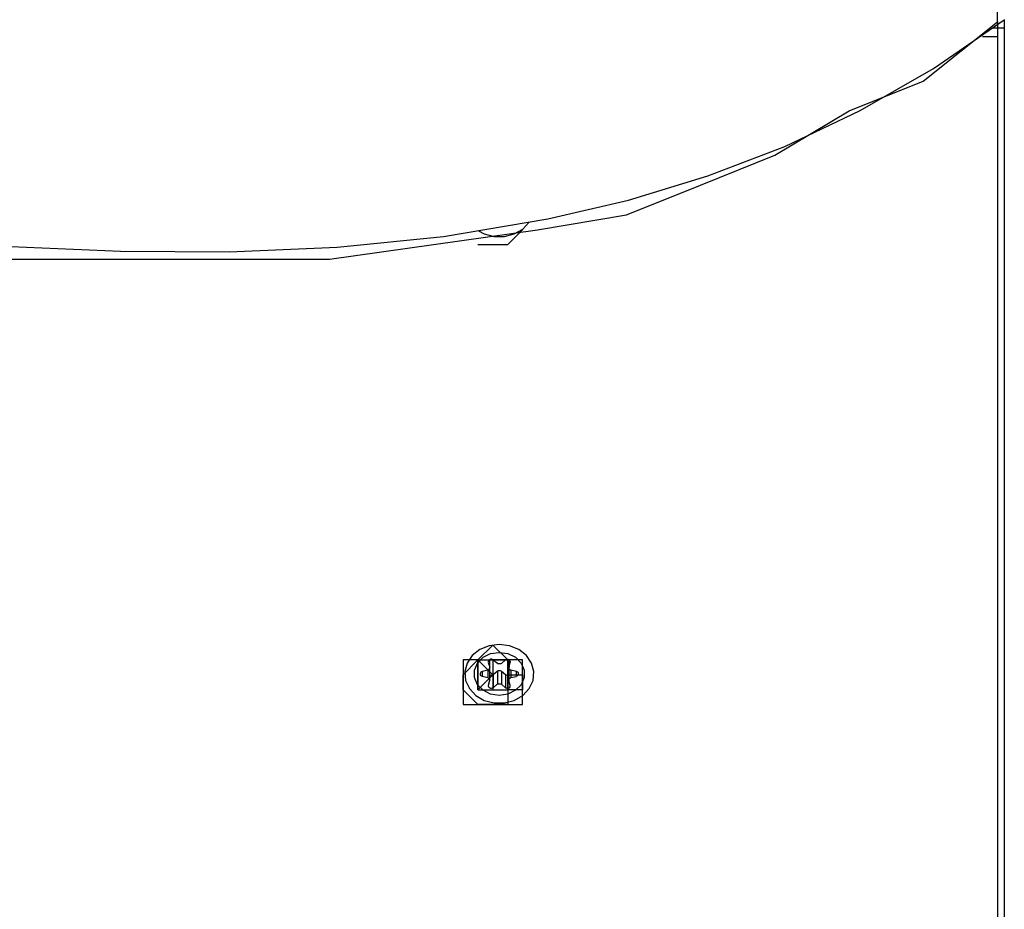
# Model space of a CAD drawing. Units: inches. Extents: x 54 to 150, y 73 to 200.
# Drawn here: x 87 to 89, y 115 to 116 of the extents above; entities that cross this region are included whole.
import ezdxf

# ---------------------------------------------------------------- set-up
doc = ezdxf.new("R2010")
doc.units = ezdxf.units.IN
doc.header["$MEASUREMENT"] = 0
for name, pattern in [('AI-Linetype-2319', [12.7, 6.35, -1.27, 1.27, -1.27, 1.27, -1.27]), ('AI-Linetype-2356', [12.7, 6.35, -1.27, 1.27, -1.27, 1.27, -1.27]), ('AI-Linetype-2357', [12.7, 6.35, -1.27, 1.27, -1.27, 1.27, -1.27]), ('AI-Linetype-2358', [12.7, 6.35, -1.27, 1.27, -1.27, 1.27, -1.27]), ('AI-Linetype-2359', [12.7, 6.35, -1.27, 1.27, -1.27, 1.27, -1.27]), ('AI-Linetype-2360', [12.7, 6.35, -1.27, 1.27, -1.27, 1.27, -1.27]), ('AI-Linetype-2361', [12.7, 6.35, -1.27, 1.27, -1.27, 1.27, -1.27]), ('AI-Linetype-2362', [12.7, 6.35, -1.27, 1.27, -1.27, 1.27, -1.27]), ('AI-Linetype-2363', [12.7, 6.35, -1.27, 1.27, -1.27, 1.27, -1.27]), ('AI-Linetype-2364', [12.7, 6.35, -1.27, 1.27, -1.27, 1.27, -1.27]), ('AI-Linetype-2365', [12.7, 6.35, -1.27, 1.27, -1.27, 1.27, -1.27]), ('AI-Linetype-2366', [12.7, 6.35, -1.27, 1.27, -1.27, 1.27, -1.27]), ('AI-Linetype-2367', [12.7, 6.35, -1.27, 1.27, -1.27, 1.27, -1.27]), ('AI-Linetype-2368', [12.7, 6.35, -1.27, 1.27, -1.27, 1.27, -1.27]), ('AI-Linetype-2369', [12.7, 6.35, -1.27, 1.27, -1.27, 1.27, -1.27]), ('AI-Linetype-2370', [12.7, 6.35, -1.27, 1.27, -1.27, 1.27, -1.27]), ('AI-Linetype-2371', [12.7, 6.35, -1.27, 1.27, -1.27, 1.27, -1.27]), ('AI-Linetype-2372', [12.7, 6.35, -1.27, 1.27, -1.27, 1.27, -1.27]), ('AI-Linetype-2373', [12.7, 6.35, -1.27, 1.27, -1.27, 1.27, -1.27]), ('AI-Linetype-2374', [12.7, 6.35, -1.27, 1.27, -1.27, 1.27, -1.27]), ('AI-Linetype-2375', [12.7, 6.35, -1.27, 1.27, -1.27, 1.27, -1.27]), ('AI-Linetype-2376', [12.7, 6.35, -1.27, 1.27, -1.27, 1.27, -1.27]), ('AI-Linetype-2377', [12.7, 6.35, -1.27, 1.27, -1.27, 1.27, -1.27]), ('AI-Linetype-2378', [12.7, 6.35, -1.27, 1.27, -1.27, 1.27, -1.27]), ('AI-Linetype-2379', [12.7, 6.35, -1.27, 1.27, -1.27, 1.27, -1.27]), ('AI-Linetype-2380', [12.7, 6.35, -1.27, 1.27, -1.27, 1.27, -1.27]), ('AI-Linetype-2381', [12.7, 6.35, -1.27, 1.27, -1.27, 1.27, -1.27]), ('AI-Linetype-2382', [12.7, 6.35, -1.27, 1.27, -1.27, 1.27, -1.27]), ('AI-Linetype-2383', [12.7, 6.35, -1.27, 1.27, -1.27, 1.27, -1.27]), ('AI-Linetype-2384', [12.7, 6.35, -1.27, 1.27, -1.27, 1.27, -1.27]), ('AI-Linetype-2385', [12.7, 6.35, -1.27, 1.27, -1.27, 1.27, -1.27]), ('AI-Linetype-2386', [12.7, 6.35, -1.27, 1.27, -1.27, 1.27, -1.27]), ('AI-Linetype-2387', [12.7, 6.35, -1.27, 1.27, -1.27, 1.27, -1.27]), ('AI-Linetype-2388', [12.7, 6.35, -1.27, 1.27, -1.27, 1.27, -1.27]), ('AI-Linetype-2389', [12.7, 6.35, -1.27, 1.27, -1.27, 1.27, -1.27]), ('AI-Linetype-2390', [12.7, 6.35, -1.27, 1.27, -1.27, 1.27, -1.27]), ('AI-Linetype-2391', [12.7, 6.35, -1.27, 1.27, -1.27, 1.27, -1.27]), ('AI-Linetype-2999', [12.7, 6.35, -1.27, 1.27, -1.27, 1.27, -1.27]), ('AI-Linetype-3000', [12.7, 6.35, -1.27, 1.27, -1.27, 1.27, -1.27]), ('AI-Linetype-3001', [12.7, 6.35, -1.27, 1.27, -1.27, 1.27, -1.27]), ('AI-Linetype-3002', [12.7, 6.35, -1.27, 1.27, -1.27, 1.27, -1.27]), ('AI-Linetype-3003', [12.7, 6.35, -1.27, 1.27, -1.27, 1.27, -1.27]), ('AI-Linetype-3004', [12.7, 6.35, -1.27, 1.27, -1.27, 1.27, -1.27]), ('AI-Linetype-302', [12.7, 6.35, -1.27, 1.27, -1.27, 1.27, -1.27]), ('AI-Linetype-303', [12.7, 6.35, -1.27, 1.27, -1.27, 1.27, -1.27]), ('AI-Linetype-304', [12.7, 6.35, -1.27, 1.27, -1.27, 1.27, -1.27]), ('AI-Linetype-305', [12.7, 6.35, -1.27, 1.27, -1.27, 1.27, -1.27]), ('AI-Linetype-3340', [12.7, 6.35, -1.27, 1.27, -1.27, 1.27, -1.27]), ('AI-Linetype-3341', [12.7, 6.35, -1.27, 1.27, -1.27, 1.27, -1.27]), ('AI-Linetype-3342', [12.7, 6.35, -1.27, 1.27, -1.27, 1.27, -1.27]), ('AI-Linetype-3343', [12.7, 6.35, -1.27, 1.27, -1.27, 1.27, -1.27]), ('AI-Linetype-3655', [12.7, 6.35, -1.27, 1.27, -1.27, 1.27, -1.27]), ('AI-Linetype-3656', [12.7, 6.35, -1.27, 1.27, -1.27, 1.27, -1.27]), ('AI-Linetype-3657', [12.7, 6.35, -1.27, 1.27, -1.27, 1.27, -1.27]), ('AI-Linetype-3659', [12.7, 6.35, -1.27, 1.27, -1.27, 1.27, -1.27]), ('AI-Linetype-3669', [12.7, 6.35, -1.27, 1.27, -1.27, 1.27, -1.27]), ('AI-Linetype-5357', [12.7, 6.35, -1.27, 1.27, -1.27, 1.27, -1.27]), ('AI-Linetype-5394', [12.7, 6.35, -1.27, 1.27, -1.27, 1.27, -1.27]), ('AI-Linetype-5395', [12.7, 6.35, -1.27, 1.27, -1.27, 1.27, -1.27]), ('AI-Linetype-5396', [12.7, 6.35, -1.27, 1.27, -1.27, 1.27, -1.27]), ('AI-Linetype-5397', [12.7, 6.35, -1.27, 1.27, -1.27, 1.27, -1.27]), ('AI-Linetype-5398', [12.7, 6.35, -1.27, 1.27, -1.27, 1.27, -1.27]), ('AI-Linetype-5399', [12.7, 6.35, -1.27, 1.27, -1.27, 1.27, -1.27]), ('AI-Linetype-5400', [12.7, 6.35, -1.27, 1.27, -1.27, 1.27, -1.27]), ('AI-Linetype-5401', [12.7, 6.35, -1.27, 1.27, -1.27, 1.27, -1.27]), ('AI-Linetype-5402', [12.7, 6.35, -1.27, 1.27, -1.27, 1.27, -1.27]), ('AI-Linetype-5403', [12.7, 6.35, -1.27, 1.27, -1.27, 1.27, -1.27]), ('AI-Linetype-5404', [12.7, 6.35, -1.27, 1.27, -1.27, 1.27, -1.27]), ('AI-Linetype-5405', [12.7, 6.35, -1.27, 1.27, -1.27, 1.27, -1.27]), ('AI-Linetype-5406', [12.7, 6.35, -1.27, 1.27, -1.27, 1.27, -1.27]), ('AI-Linetype-5407', [12.7, 6.35, -1.27, 1.27, -1.27, 1.27, -1.27]), ('AI-Linetype-5408', [12.7, 6.35, -1.27, 1.27, -1.27, 1.27, -1.27]), ('AI-Linetype-5409', [12.7, 6.35, -1.27, 1.27, -1.27, 1.27, -1.27]), ('AI-Linetype-5410', [12.7, 6.35, -1.27, 1.27, -1.27, 1.27, -1.27]), ('AI-Linetype-5411', [12.7, 6.35, -1.27, 1.27, -1.27, 1.27, -1.27]), ('AI-Linetype-5412', [12.7, 6.35, -1.27, 1.27, -1.27, 1.27, -1.27]), ('AI-Linetype-5413', [12.7, 6.35, -1.27, 1.27, -1.27, 1.27, -1.27]), ('AI-Linetype-5414', [12.7, 6.35, -1.27, 1.27, -1.27, 1.27, -1.27]), ('AI-Linetype-5415', [12.7, 6.35, -1.27, 1.27, -1.27, 1.27, -1.27]), ('AI-Linetype-5416', [12.7, 6.35, -1.27, 1.27, -1.27, 1.27, -1.27]), ('AI-Linetype-5417', [12.7, 6.35, -1.27, 1.27, -1.27, 1.27, -1.27]), ('AI-Linetype-5418', [12.7, 6.35, -1.27, 1.27, -1.27, 1.27, -1.27]), ('AI-Linetype-5419', [12.7, 6.35, -1.27, 1.27, -1.27, 1.27, -1.27]), ('AI-Linetype-5420', [12.7, 6.35, -1.27, 1.27, -1.27, 1.27, -1.27]), ('AI-Linetype-5421', [12.7, 6.35, -1.27, 1.27, -1.27, 1.27, -1.27]), ('AI-Linetype-5422', [12.7, 6.35, -1.27, 1.27, -1.27, 1.27, -1.27]), ('AI-Linetype-5423', [12.7, 6.35, -1.27, 1.27, -1.27, 1.27, -1.27]), ('AI-Linetype-5424', [12.7, 6.35, -1.27, 1.27, -1.27, 1.27, -1.27]), ('AI-Linetype-5425', [12.7, 6.35, -1.27, 1.27, -1.27, 1.27, -1.27]), ('AI-Linetype-5426', [12.7, 6.35, -1.27, 1.27, -1.27, 1.27, -1.27]), ('AI-Linetype-5427', [12.7, 6.35, -1.27, 1.27, -1.27, 1.27, -1.27]), ('AI-Linetype-5428', [12.7, 6.35, -1.27, 1.27, -1.27, 1.27, -1.27]), ('AI-Linetype-5429', [12.7, 6.35, -1.27, 1.27, -1.27, 1.27, -1.27]), ('AI-Linetype-6037', [12.7, 6.35, -1.27, 1.27, -1.27, 1.27, -1.27]), ('AI-Linetype-6038', [12.7, 6.35, -1.27, 1.27, -1.27, 1.27, -1.27]), ('AI-Linetype-6039', [12.7, 6.35, -1.27, 1.27, -1.27, 1.27, -1.27]), ('AI-Linetype-6040', [12.7, 6.35, -1.27, 1.27, -1.27, 1.27, -1.27]), ('AI-Linetype-6041', [12.7, 6.35, -1.27, 1.27, -1.27, 1.27, -1.27]), ('AI-Linetype-6042', [12.7, 6.35, -1.27, 1.27, -1.27, 1.27, -1.27]), ('AI-Linetype-617', [12.7, 6.35, -1.27, 1.27, -1.27, 1.27, -1.27]), ('AI-Linetype-618', [12.7, 6.35, -1.27, 1.27, -1.27, 1.27, -1.27]), ('AI-Linetype-619', [12.7, 6.35, -1.27, 1.27, -1.27, 1.27, -1.27]), ('AI-Linetype-621', [12.7, 6.35, -1.27, 1.27, -1.27, 1.27, -1.27]), ('AI-Linetype-631', [12.7, 6.35, -1.27, 1.27, -1.27, 1.27, -1.27])]:
    doc.linetypes.add(name, pattern=pattern)
doc.layers.add('Ebene 1', color=7, linetype='Continuous')

msp = doc.modelspace()

# ---------------------------------------------------------------- linework, layer by layer
at = {"layer": 'Ebene 1', "color": 7, "lineweight": 25, "true_color": 0xffffff}
for points in [[(88.6271, 115.6319), (88.6271, 116.303)], [(88.6271, 115.6319), (88.6271, 116.303)], [(86.1899, 115.4731), (86.3487, 115.4555), (86.543, 115.4555), (86.7198, 115.4376), (86.9141, 115.4024), (87.1082, 115.3845), (87.3203, 115.3669), (87.4438, 115.3494), (87.5674, 115.3494), (87.7087, 115.3494), (87.8324, 115.3494), (87.956, 115.3669), (88.0797, 115.3845), (88.1857, 115.4024), (88.2739, 115.4376), (88.3622, 115.4731), (88.4506, 115.5261), (88.5388, 115.5612), (88.6271, 115.6319)], [(86.1899, 115.4731), (86.3487, 115.4555), (86.543, 115.4555), (86.7198, 115.4376), (86.9141, 115.4024), (87.1082, 115.3845), (87.3203, 115.3669), (87.4438, 115.3494), (87.5674, 115.3494), (87.7087, 115.3494), (87.8324, 115.3494), (87.956, 115.3669), (88.0797, 115.3845), (88.1857, 115.4024), (88.2739, 115.4376), (88.3622, 115.4731), (88.4506, 115.5261), (88.5388, 115.5612), (88.6271, 115.6319)], [(88.6271, 115.6319), (88.6271, 115.6143)], [(88.6271, 115.6319), (88.6271, 115.6143)], [(88.6094, 115.6143), (88.6271, 115.6143)], [(88.6094, 115.6143), (88.6271, 115.6143)], [(88.6271, 115.6143), (88.6271, 114.484)], [(88.6271, 115.6143), (88.6271, 114.484)], [(88.0089, 115.3669), (88.0089, 115.3669), (88.0267, 115.3669), (88.0444, 115.3669), (88.062, 115.3845)], [(88.0267, 114.8901), (88.0089, 114.8726), (87.9914, 114.8726), (87.9914, 114.855), (87.9914, 114.8371), (87.9914, 114.8195), (88.0089, 114.8195), (88.0267, 114.8195), (88.0444, 114.8195), (88.062, 114.8195), (88.062, 114.8371), (88.062, 114.855), (88.062, 114.8726), (88.0444, 114.8726), (88.0267, 114.8901)], [(88.0267, 114.8726), (88.0444, 114.8726), (88.0444, 114.855), (88.062, 114.855), (88.062, 114.8371), (88.0444, 114.8371), (88.0444, 114.8195), (88.0267, 114.8195), (88.0089, 114.8195), (87.9914, 114.8371), (87.9914, 114.855), (88.0089, 114.8726), (88.0267, 114.8726)], [(88.0267, 114.8726), (88.0444, 114.8726), (88.0444, 114.855), (88.062, 114.855), (88.062, 114.8371), (88.0444, 114.8371), (88.0444, 114.8195), (88.0267, 114.8195), (88.0089, 114.8195), (87.9914, 114.8371), (87.9914, 114.855), (88.0089, 114.8726), (88.0267, 114.8726)], [(88.0089, 114.8726), (88.0089, 114.855)], [(88.0267, 114.855), (88.0089, 114.8726), (88.0089, 114.855)], [(88.0089, 114.855), (88.0089, 114.8726)], [(88.0444, 114.855), (88.0444, 114.855), (88.0444, 114.8726), (88.0267, 114.8726), (88.0267, 114.855)], [(88.0444, 114.8726), (88.0444, 114.855)], [(88.0089, 114.855), (88.0089, 114.8371)], [(88.0089, 114.855), (88.0089, 114.8371)], [(88.0089, 114.855), (88.0089, 114.855)], [(88.0089, 114.8371), (88.0089, 114.8371), (88.0267, 114.855)], [(88.0089, 114.855), (88.0089, 114.855), (88.0089, 114.8371)], [(88.0089, 114.855), (88.0089, 114.855)], [(88.0089, 114.855), (88.0089, 114.855)], [(88.0089, 114.855), (88.0089, 114.855)], [(88.0089, 114.8371), (88.0089, 114.855)], [(88.0267, 114.855), (88.0267, 114.8371), (88.0444, 114.8371)], [(88.0267, 114.855), (88.0267, 114.855)], [(88.0267, 114.855), (88.0267, 114.8371)], [(88.0267, 114.855), (88.0267, 114.8371)], [(88.0267, 114.855), (88.0267, 114.855)], [(88.0267, 114.855), (88.0267, 114.8371)], [(88.0267, 114.855), (88.0267, 114.855)], [(88.0267, 114.855), (88.0267, 114.8371)], [(88.0267, 114.855), (88.0267, 114.855)], [(88.0267, 114.855), (88.0267, 114.855)], [(88.0267, 114.855), (88.0267, 114.855)], [(88.0444, 114.855), (88.0444, 114.8371)], [(88.0444, 114.855), (88.0444, 114.8371)], [(88.0444, 114.855), (88.0444, 114.855)], [(88.0444, 114.855), (88.0444, 114.855)], [(88.0444, 114.8371), (88.0444, 114.8371), (88.0444, 114.855)], [(88.0444, 114.855), (88.0444, 114.855)], [(88.0444, 114.855), (88.0444, 114.855)], [(88.0444, 114.855), (88.0444, 114.8371)], [(88.0444, 114.855), (88.0444, 114.855)], [(88.0089, 114.8371), (88.0089, 114.8371), (88.0267, 114.8371)], [(88.0089, 114.8371), (88.0089, 114.8371)], [(88.0089, 114.8371), (88.0089, 114.8371)], [(88.0089, 114.8371), (88.0089, 114.8371)], [(88.0267, 114.8371), (88.0267, 114.8371), (88.0444, 114.8371)], [(88.0267, 114.8371), (88.0267, 114.8371)], [(88.0267, 114.8371), (88.0267, 114.8371)], [(88.0267, 114.8371), (88.0267, 114.8371)], [(88.0444, 114.8371), (88.0444, 114.8371)], [(88.0444, 114.8371), (88.0444, 114.8371)], [(88.0444, 114.8371), (88.0444, 114.8371)]]:
    msp.add_lwpolyline(points, dxfattribs=at)
at = {"layer": 'Ebene 1', "color": 7, "linetype": 'AI-Linetype-631', "lineweight": 25, "true_color": 0xffffff}
msp.add_lwpolyline([(86.1908, 115.4744), (86.3646, 115.4706), (86.5451, 115.4589), (86.7329, 115.4403), (86.9261, 115.4172), (87.1232, 115.3938), (87.3225, 115.3738), (87.4532, 115.3645), (87.5835, 115.359), (87.713, 115.3583), (87.8413, 115.3638), (87.9679, 115.3766), (88.0923, 115.3973), (88.1882, 115.4197), (88.2823, 115.4486), (88.3741, 115.4837), (88.4639, 115.5265), (88.551, 115.5764), (88.6352, 115.6343)], dxfattribs=at)
at = {"layer": 'Ebene 1', "color": 7, "linetype": 'AI-Linetype-3669', "lineweight": 25, "true_color": 0xffffff}
msp.add_lwpolyline([(86.1908, 115.4744), (86.3646, 115.4706), (86.5451, 115.4589), (86.7329, 115.4403), (86.9261, 115.4172), (87.1232, 115.3938), (87.3225, 115.3738), (87.4532, 115.3645), (87.5835, 115.359), (87.713, 115.3583), (87.8413, 115.3638), (87.9679, 115.3766), (88.0923, 115.3973), (88.1882, 115.4197), (88.2823, 115.4486), (88.3741, 115.4837), (88.4639, 115.5265), (88.551, 115.5764), (88.6352, 115.6343)], dxfattribs=at)
at = {"layer": 'Ebene 1', "color": 7, "linetype": 'AI-Linetype-617', "lineweight": 25, "true_color": 0xffffff}
msp.add_lwpolyline([(88.6352, 115.6346), (88.6352, 115.6246)], dxfattribs=at)
at = {"layer": 'Ebene 1', "color": 7, "linetype": 'AI-Linetype-3655', "lineweight": 25, "true_color": 0xffffff}
msp.add_lwpolyline([(88.6352, 115.6346), (88.6352, 115.6246)], dxfattribs=at)
at = {"layer": 'Ebene 1', "color": 7, "linetype": 'AI-Linetype-618', "lineweight": 25, "true_color": 0xffffff}
msp.add_lwpolyline([(88.6208, 115.6246), (88.6351, 115.6246)], dxfattribs=at)
at = {"layer": 'Ebene 1', "color": 7, "linetype": 'AI-Linetype-3656', "lineweight": 25, "true_color": 0xffffff}
msp.add_lwpolyline([(88.6208, 115.6246), (88.6351, 115.6246)], dxfattribs=at)
at = {"layer": 'Ebene 1', "color": 7, "linetype": 'AI-Linetype-621', "lineweight": 25, "true_color": 0xffffff}
msp.add_lwpolyline([(88.6352, 115.6246), (88.6352, 114.4867)], dxfattribs=at)
at = {"layer": 'Ebene 1', "color": 7, "linetype": 'AI-Linetype-3659', "lineweight": 25, "true_color": 0xffffff}
msp.add_lwpolyline([(88.6352, 115.6246), (88.6352, 114.4867)], dxfattribs=at)
at = {"layer": 'Ebene 1', "color": 7, "linetype": 'AI-Linetype-2319', "lineweight": 25, "true_color": 0xffffff}
msp.add_lwpolyline([(88.0098, 115.3831), (88.0165, 115.3797), (88.0284, 115.3766), (88.0406, 115.3766), (88.0522, 115.3797), (88.0623, 115.3852), (88.0696, 115.3931)], dxfattribs=at)
at = {"layer": 'Ebene 1', "color": 7, "linetype": 'AI-Linetype-5357', "lineweight": 25, "true_color": 0xffffff}
msp.add_lwpolyline([(88.0098, 115.3831), (88.0165, 115.3797), (88.0284, 115.3766), (88.0406, 115.3766), (88.0522, 115.3797), (88.0623, 115.3852), (88.0696, 115.3931)], dxfattribs=at)
at = {"layer": 'Ebene 1', "color": 7, "linetype": 'AI-Linetype-2356', "lineweight": 25, "true_color": 0xffffff}
msp.add_lwpolyline([(88.0344, 114.8908), (88.0222, 114.8895), (88.0113, 114.885), (88.0022, 114.8777), (87.9962, 114.8688), (87.9934, 114.8588), (87.9943, 114.8481), (87.9989, 114.8385), (88.0065, 114.8302), (88.0165, 114.8243), (88.0282, 114.8216), (88.0406, 114.8216), (88.0522, 114.8243), (88.0623, 114.8302), (88.0699, 114.8385), (88.0746, 114.8481), (88.0754, 114.8588), (88.0725, 114.8688), (88.0666, 114.8777), (88.0575, 114.885), (88.0466, 114.8895), (88.0344, 114.8908)], dxfattribs=at)
at = {"layer": 'Ebene 1', "color": 7, "linetype": 'AI-Linetype-5394', "lineweight": 25, "true_color": 0xffffff}
msp.add_lwpolyline([(88.0344, 114.8908), (88.0222, 114.8895), (88.0113, 114.885), (88.0022, 114.8777), (87.9962, 114.8688), (87.9934, 114.8588), (87.9943, 114.8481), (87.9989, 114.8385), (88.0065, 114.8302), (88.0165, 114.8243), (88.0282, 114.8216), (88.0406, 114.8216), (88.0522, 114.8243), (88.0623, 114.8302), (88.0699, 114.8385), (88.0746, 114.8481), (88.0754, 114.8588), (88.0725, 114.8688), (88.0666, 114.8777), (88.0575, 114.885), (88.0466, 114.8895), (88.0344, 114.8908)], dxfattribs=at)
at = {"layer": 'Ebene 1', "color": 7, "linetype": 'AI-Linetype-619', "lineweight": 25, "true_color": 0xffffff}
msp.add_lwpolyline([(88.0344, 114.8815), (88.0446, 114.8802), (88.0537, 114.8757), (88.0604, 114.8688), (88.0639, 114.8605), (88.0639, 114.8516), (88.0604, 114.8429), (88.0537, 114.8364), (88.0446, 114.8319), (88.0344, 114.8302), (88.0241, 114.8319), (88.0151, 114.8364), (88.0084, 114.8429), (88.005, 114.8516), (88.005, 114.8605), (88.0084, 114.8688), (88.0151, 114.8757), (88.0241, 114.8802), (88.0344, 114.8815)], dxfattribs=at)
at = {"layer": 'Ebene 1', "color": 7, "linetype": 'AI-Linetype-3657', "lineweight": 25, "true_color": 0xffffff}
msp.add_lwpolyline([(88.0344, 114.8815), (88.0446, 114.8802), (88.0537, 114.8757), (88.0604, 114.8688), (88.0639, 114.8605), (88.0639, 114.8516), (88.0604, 114.8429), (88.0537, 114.8364), (88.0446, 114.8319), (88.0344, 114.8302), (88.0241, 114.8319), (88.0151, 114.8364), (88.0084, 114.8429), (88.005, 114.8516), (88.005, 114.8605), (88.0084, 114.8688), (88.0151, 114.8757), (88.0241, 114.8802), (88.0344, 114.8815)], dxfattribs=at)
at = {"layer": 'Ebene 1', "color": 7, "linetype": 'AI-Linetype-2363', "lineweight": 25, "true_color": 0xffffff}
msp.add_lwpolyline([(88.0272, 114.8722), (88.0263, 114.8729), (88.0253, 114.8733), (88.0241, 114.8733), (88.0231, 114.8729), (88.0222, 114.8722), (88.0217, 114.8715), (88.0213, 114.8705), (88.0213, 114.8698)], dxfattribs=at)
at = {"layer": 'Ebene 1', "color": 7, "linetype": 'AI-Linetype-5401', "lineweight": 25, "true_color": 0xffffff}
msp.add_lwpolyline([(88.0272, 114.8722), (88.0263, 114.8729), (88.0253, 114.8733), (88.0241, 114.8733), (88.0231, 114.8729), (88.0222, 114.8722), (88.0217, 114.8715), (88.0213, 114.8705), (88.0213, 114.8698)], dxfattribs=at)
at = {"layer": 'Ebene 1', "color": 7, "linetype": 'AI-Linetype-2999', "lineweight": 25, "true_color": 0xffffff}
msp.add_lwpolyline([(88.0213, 114.8709), (88.0213, 114.8698)], dxfattribs=at)
at = {"layer": 'Ebene 1', "color": 7, "linetype": 'AI-Linetype-6037', "lineweight": 25, "true_color": 0xffffff}
msp.add_lwpolyline([(88.0213, 114.8709), (88.0213, 114.8698)], dxfattribs=at)
at = {"layer": 'Ebene 1', "color": 7, "linetype": 'AI-Linetype-2364', "lineweight": 25, "true_color": 0xffffff}
msp.add_lwpolyline([(88.0213, 114.8695), (88.0231, 114.864)], dxfattribs=at)
at = {"layer": 'Ebene 1', "color": 7, "linetype": 'AI-Linetype-5402', "lineweight": 25, "true_color": 0xffffff}
msp.add_lwpolyline([(88.0213, 114.8695), (88.0231, 114.864)], dxfattribs=at)
at = {"layer": 'Ebene 1', "color": 7, "linetype": 'AI-Linetype-3000', "lineweight": 25, "true_color": 0xffffff}
msp.add_lwpolyline([(88.0229, 114.8726), (88.0229, 114.864)], dxfattribs=at)
at = {"layer": 'Ebene 1', "color": 7, "linetype": 'AI-Linetype-6038', "lineweight": 25, "true_color": 0xffffff}
msp.add_lwpolyline([(88.0229, 114.8726), (88.0229, 114.864)], dxfattribs=at)
at = {"layer": 'Ebene 1', "color": 7, "linetype": 'AI-Linetype-302', "lineweight": 25, "true_color": 0xffffff}
msp.add_lwpolyline([(88.0231, 114.8633), (88.0231, 114.8729)], dxfattribs=at)
at = {"layer": 'Ebene 1', "color": 7, "linetype": 'AI-Linetype-3340', "lineweight": 25, "true_color": 0xffffff}
msp.add_lwpolyline([(88.0231, 114.8633), (88.0231, 114.8729)], dxfattribs=at)
at = {"layer": 'Ebene 1', "color": 7, "linetype": 'AI-Linetype-2362', "lineweight": 25, "true_color": 0xffffff}
msp.add_lwpolyline([(88.0322, 114.8684), (88.0272, 114.8722)], dxfattribs=at)
at = {"layer": 'Ebene 1', "color": 7, "linetype": 'AI-Linetype-5400', "lineweight": 25, "true_color": 0xffffff}
msp.add_lwpolyline([(88.0322, 114.8684), (88.0272, 114.8722)], dxfattribs=at)
at = {"layer": 'Ebene 1', "color": 7, "linetype": 'AI-Linetype-2361', "lineweight": 25, "true_color": 0xffffff}
msp.add_lwpolyline([(88.0368, 114.8684), (88.0361, 114.8681), (88.0356, 114.8678), (88.0349, 114.8678), (88.0344, 114.8678), (88.0337, 114.8678), (88.0332, 114.8678), (88.0327, 114.8681), (88.0322, 114.8684)], dxfattribs=at)
at = {"layer": 'Ebene 1', "color": 7, "linetype": 'AI-Linetype-5399', "lineweight": 25, "true_color": 0xffffff}
msp.add_lwpolyline([(88.0368, 114.8684), (88.0361, 114.8681), (88.0356, 114.8678), (88.0349, 114.8678), (88.0344, 114.8678), (88.0337, 114.8678), (88.0332, 114.8678), (88.0327, 114.8681), (88.0322, 114.8684)], dxfattribs=at)
at = {"layer": 'Ebene 1', "color": 7, "linetype": 'AI-Linetype-2360', "lineweight": 25, "true_color": 0xffffff}
msp.add_lwpolyline([(88.0418, 114.8726), (88.0368, 114.8684)], dxfattribs=at)
at = {"layer": 'Ebene 1', "color": 7, "linetype": 'AI-Linetype-5398', "lineweight": 25, "true_color": 0xffffff}
msp.add_lwpolyline([(88.0418, 114.8726), (88.0368, 114.8684)], dxfattribs=at)
at = {"layer": 'Ebene 1', "color": 7, "linetype": 'AI-Linetype-2359', "lineweight": 25, "true_color": 0xffffff}
msp.add_lwpolyline([(88.0473, 114.8695), (88.0475, 114.8705), (88.0472, 114.8712), (88.0466, 114.8722), (88.0458, 114.8726), (88.0449, 114.8729), (88.0437, 114.8733), (88.0427, 114.8729), (88.0417, 114.8722)], dxfattribs=at)
at = {"layer": 'Ebene 1', "color": 7, "linetype": 'AI-Linetype-5397', "lineweight": 25, "true_color": 0xffffff}
msp.add_lwpolyline([(88.0473, 114.8695), (88.0475, 114.8705), (88.0472, 114.8712), (88.0466, 114.8722), (88.0458, 114.8726), (88.0449, 114.8729), (88.0437, 114.8733), (88.0427, 114.8729), (88.0417, 114.8722)], dxfattribs=at)
at = {"layer": 'Ebene 1', "color": 7, "linetype": 'AI-Linetype-303', "lineweight": 25, "true_color": 0xffffff}
msp.add_lwpolyline([(88.0458, 114.8729), (88.0458, 114.8633)], dxfattribs=at)
at = {"layer": 'Ebene 1', "color": 7, "linetype": 'AI-Linetype-3341', "lineweight": 25, "true_color": 0xffffff}
msp.add_lwpolyline([(88.0458, 114.8729), (88.0458, 114.8633)], dxfattribs=at)
at = {"layer": 'Ebene 1', "color": 7, "linetype": 'AI-Linetype-3001', "lineweight": 25, "true_color": 0xffffff}
msp.add_lwpolyline([(88.046, 114.8726), (88.046, 114.864)], dxfattribs=at)
at = {"layer": 'Ebene 1', "color": 7, "linetype": 'AI-Linetype-6039', "lineweight": 25, "true_color": 0xffffff}
msp.add_lwpolyline([(88.046, 114.8726), (88.046, 114.864)], dxfattribs=at)
at = {"layer": 'Ebene 1', "color": 7, "linetype": 'AI-Linetype-2358', "lineweight": 25, "true_color": 0xffffff}
msp.add_lwpolyline([(88.046, 114.864), (88.0475, 114.8695)], dxfattribs=at)
at = {"layer": 'Ebene 1', "color": 7, "linetype": 'AI-Linetype-5396', "lineweight": 25, "true_color": 0xffffff}
msp.add_lwpolyline([(88.046, 114.864), (88.0475, 114.8695)], dxfattribs=at)
at = {"layer": 'Ebene 1', "color": 7, "linetype": 'AI-Linetype-2381', "lineweight": 25, "true_color": 0xffffff}
msp.add_lwpolyline([(88.0473, 114.8705), (88.0473, 114.8695)], dxfattribs=at)
at = {"layer": 'Ebene 1', "color": 7, "linetype": 'AI-Linetype-5419', "lineweight": 25, "true_color": 0xffffff}
msp.add_lwpolyline([(88.0473, 114.8705), (88.0473, 114.8695)], dxfattribs=at)
at = {"layer": 'Ebene 1', "color": 7, "linetype": 'AI-Linetype-2367', "lineweight": 25, "true_color": 0xffffff}
msp.add_lwpolyline([(88.0143, 114.8588), (88.0131, 114.8584), (88.0124, 114.8578), (88.0119, 114.8571), (88.0117, 114.856), (88.0117, 114.855), (88.0122, 114.8543), (88.0131, 114.8536), (88.0139, 114.8533)], dxfattribs=at)
at = {"layer": 'Ebene 1', "color": 7, "linetype": 'AI-Linetype-5405', "lineweight": 25, "true_color": 0xffffff}
msp.add_lwpolyline([(88.0143, 114.8588), (88.0131, 114.8584), (88.0124, 114.8578), (88.0119, 114.8571), (88.0117, 114.856), (88.0117, 114.855), (88.0122, 114.8543), (88.0131, 114.8536), (88.0139, 114.8533)], dxfattribs=at)
at = {"layer": 'Ebene 1', "color": 7, "linetype": 'AI-Linetype-3002', "lineweight": 25, "true_color": 0xffffff}
msp.add_lwpolyline([(88.0141, 114.8588), (88.0141, 114.8529)], dxfattribs=at)
at = {"layer": 'Ebene 1', "color": 7, "linetype": 'AI-Linetype-6040', "lineweight": 25, "true_color": 0xffffff}
msp.add_lwpolyline([(88.0141, 114.8588), (88.0141, 114.8529)], dxfattribs=at)
at = {"layer": 'Ebene 1', "color": 7, "linetype": 'AI-Linetype-2366', "lineweight": 25, "true_color": 0xffffff}
msp.add_lwpolyline([(88.0206, 114.8605), (88.0143, 114.8588)], dxfattribs=at)
at = {"layer": 'Ebene 1', "color": 7, "linetype": 'AI-Linetype-5404', "lineweight": 25, "true_color": 0xffffff}
msp.add_lwpolyline([(88.0206, 114.8605), (88.0143, 114.8588)], dxfattribs=at)
at = {"layer": 'Ebene 1', "color": 7, "linetype": 'AI-Linetype-2365', "lineweight": 25, "true_color": 0xffffff}
msp.add_lwpolyline([(88.0229, 114.864), (88.0229, 114.8633), (88.0229, 114.8629), (88.0227, 114.8622), (88.0225, 114.8619), (88.0222, 114.8616), (88.0217, 114.8609), (88.0212, 114.8609), (88.0206, 114.8605)], dxfattribs=at)
at = {"layer": 'Ebene 1', "color": 7, "linetype": 'AI-Linetype-5403', "lineweight": 25, "true_color": 0xffffff}
msp.add_lwpolyline([(88.0229, 114.864), (88.0229, 114.8633), (88.0229, 114.8629), (88.0227, 114.8622), (88.0225, 114.8619), (88.0222, 114.8616), (88.0217, 114.8609), (88.0212, 114.8609), (88.0206, 114.8605)], dxfattribs=at)
at = {"layer": 'Ebene 1', "color": 7, "linetype": 'AI-Linetype-3004', "lineweight": 25, "true_color": 0xffffff}
msp.add_lwpolyline([(88.0206, 114.8605), (88.0206, 114.8516)], dxfattribs=at)
at = {"layer": 'Ebene 1', "color": 7, "linetype": 'AI-Linetype-6042', "lineweight": 25, "true_color": 0xffffff}
msp.add_lwpolyline([(88.0206, 114.8605), (88.0206, 114.8516)], dxfattribs=at)
at = {"layer": 'Ebene 1', "color": 7, "linetype": 'AI-Linetype-304', "lineweight": 25, "true_color": 0xffffff}
msp.add_lwpolyline([(88.0231, 114.8488), (88.0231, 114.8633)], dxfattribs=at)
at = {"layer": 'Ebene 1', "color": 7, "linetype": 'AI-Linetype-3342', "lineweight": 25, "true_color": 0xffffff}
msp.add_lwpolyline([(88.0231, 114.8488), (88.0231, 114.8633)], dxfattribs=at)
at = {"layer": 'Ebene 1', "color": 7, "linetype": 'AI-Linetype-2390', "lineweight": 25, "true_color": 0xffffff}
msp.add_lwpolyline([(88.0231, 114.8547), (88.0239, 114.8543), (88.0251, 114.8543), (88.0262, 114.8547), (88.027, 114.855)], dxfattribs=at)
at = {"layer": 'Ebene 1', "color": 7, "linetype": 'AI-Linetype-5428', "lineweight": 25, "true_color": 0xffffff}
msp.add_lwpolyline([(88.0231, 114.8547), (88.0239, 114.8543), (88.0251, 114.8543), (88.0262, 114.8547), (88.027, 114.855)], dxfattribs=at)
at = {"layer": 'Ebene 1', "color": 7, "linetype": 'AI-Linetype-2389', "lineweight": 25, "true_color": 0xffffff}
msp.add_lwpolyline([(88.027, 114.8553), (88.032, 114.8591)], dxfattribs=at)
at = {"layer": 'Ebene 1', "color": 7, "linetype": 'AI-Linetype-5427', "lineweight": 25, "true_color": 0xffffff}
msp.add_lwpolyline([(88.027, 114.8553), (88.032, 114.8591)], dxfattribs=at)
at = {"layer": 'Ebene 1', "color": 7, "linetype": 'AI-Linetype-2388', "lineweight": 25, "true_color": 0xffffff}
msp.add_lwpolyline([(88.027, 114.8553), (88.027, 114.8395)], dxfattribs=at)
at = {"layer": 'Ebene 1', "color": 7, "linetype": 'AI-Linetype-5426', "lineweight": 25, "true_color": 0xffffff}
msp.add_lwpolyline([(88.027, 114.8553), (88.027, 114.8395)], dxfattribs=at)
at = {"layer": 'Ebene 1', "color": 7, "linetype": 'AI-Linetype-2384', "lineweight": 25, "true_color": 0xffffff}
msp.add_lwpolyline([(88.0322, 114.8591), (88.0327, 114.8595), (88.0332, 114.8598), (88.0339, 114.8598), (88.0344, 114.8598), (88.0351, 114.8598), (88.0356, 114.8598), (88.0363, 114.8595), (88.0367, 114.8591)], dxfattribs=at)
at = {"layer": 'Ebene 1', "color": 7, "linetype": 'AI-Linetype-5422', "lineweight": 25, "true_color": 0xffffff}
msp.add_lwpolyline([(88.0322, 114.8591), (88.0327, 114.8595), (88.0332, 114.8598), (88.0339, 114.8598), (88.0344, 114.8598), (88.0351, 114.8598), (88.0356, 114.8598), (88.0363, 114.8595), (88.0367, 114.8591)], dxfattribs=at)
at = {"layer": 'Ebene 1', "color": 7, "linetype": 'AI-Linetype-2383', "lineweight": 25, "true_color": 0xffffff}
msp.add_lwpolyline([(88.0322, 114.8591), (88.0322, 114.8436)], dxfattribs=at)
at = {"layer": 'Ebene 1', "color": 7, "linetype": 'AI-Linetype-5421', "lineweight": 25, "true_color": 0xffffff}
msp.add_lwpolyline([(88.0322, 114.8591), (88.0322, 114.8436)], dxfattribs=at)
at = {"layer": 'Ebene 1', "color": 7, "linetype": 'AI-Linetype-2385', "lineweight": 25, "true_color": 0xffffff}
msp.add_lwpolyline([(88.0368, 114.8591), (88.0368, 114.8436)], dxfattribs=at)
at = {"layer": 'Ebene 1', "color": 7, "linetype": 'AI-Linetype-2386', "lineweight": 25, "true_color": 0xffffff}
msp.add_lwpolyline([(88.0368, 114.8591), (88.0417, 114.8553)], dxfattribs=at)
at = {"layer": 'Ebene 1', "color": 7, "linetype": 'AI-Linetype-5423', "lineweight": 25, "true_color": 0xffffff}
msp.add_lwpolyline([(88.0368, 114.8591), (88.0368, 114.8436)], dxfattribs=at)
at = {"layer": 'Ebene 1', "color": 7, "linetype": 'AI-Linetype-5424', "lineweight": 25, "true_color": 0xffffff}
msp.add_lwpolyline([(88.0368, 114.8591), (88.0417, 114.8553)], dxfattribs=at)
at = {"layer": 'Ebene 1', "color": 7, "linetype": 'AI-Linetype-2387', "lineweight": 25, "true_color": 0xffffff}
msp.add_lwpolyline([(88.0417, 114.8553), (88.0417, 114.8395)], dxfattribs=at)
at = {"layer": 'Ebene 1', "color": 7, "linetype": 'AI-Linetype-2391', "lineweight": 25, "true_color": 0xffffff}
msp.add_lwpolyline([(88.0417, 114.8553), (88.0425, 114.8547), (88.0435, 114.8543), (88.0448, 114.8543), (88.0458, 114.8547)], dxfattribs=at)
at = {"layer": 'Ebene 1', "color": 7, "linetype": 'AI-Linetype-5425', "lineweight": 25, "true_color": 0xffffff}
msp.add_lwpolyline([(88.0417, 114.8553), (88.0417, 114.8395)], dxfattribs=at)
at = {"layer": 'Ebene 1', "color": 7, "linetype": 'AI-Linetype-5429', "lineweight": 25, "true_color": 0xffffff}
msp.add_lwpolyline([(88.0417, 114.8553), (88.0425, 114.8547), (88.0435, 114.8543), (88.0448, 114.8543), (88.0458, 114.8547)], dxfattribs=at)
at = {"layer": 'Ebene 1', "color": 7, "linetype": 'AI-Linetype-2357', "lineweight": 25, "true_color": 0xffffff}
msp.add_lwpolyline([(88.0482, 114.8605), (88.0477, 114.8605), (88.0472, 114.8609), (88.0466, 114.8612), (88.0463, 114.8619), (88.046, 114.8622), (88.046, 114.8626), (88.0458, 114.8633), (88.046, 114.864)], dxfattribs=at)
at = {"layer": 'Ebene 1', "color": 7, "linetype": 'AI-Linetype-5395', "lineweight": 25, "true_color": 0xffffff}
msp.add_lwpolyline([(88.0482, 114.8605), (88.0477, 114.8605), (88.0472, 114.8609), (88.0466, 114.8612), (88.0463, 114.8619), (88.046, 114.8622), (88.046, 114.8626), (88.0458, 114.8633), (88.046, 114.864)], dxfattribs=at)
at = {"layer": 'Ebene 1', "color": 7, "linetype": 'AI-Linetype-305', "lineweight": 25, "true_color": 0xffffff}
msp.add_lwpolyline([(88.0458, 114.8633), (88.0458, 114.8485)], dxfattribs=at)
at = {"layer": 'Ebene 1', "color": 7, "linetype": 'AI-Linetype-3343', "lineweight": 25, "true_color": 0xffffff}
msp.add_lwpolyline([(88.0458, 114.8633), (88.0458, 114.8485)], dxfattribs=at)
at = {"layer": 'Ebene 1', "color": 7, "linetype": 'AI-Linetype-2380', "lineweight": 25, "true_color": 0xffffff}
msp.add_lwpolyline([(88.0547, 114.8588), (88.0482, 114.8605)], dxfattribs=at)
at = {"layer": 'Ebene 1', "color": 7, "linetype": 'AI-Linetype-3003', "lineweight": 25, "true_color": 0xffffff}
msp.add_lwpolyline([(88.0482, 114.8605), (88.0482, 114.8516)], dxfattribs=at)
at = {"layer": 'Ebene 1', "color": 7, "linetype": 'AI-Linetype-5418', "lineweight": 25, "true_color": 0xffffff}
msp.add_lwpolyline([(88.0547, 114.8588), (88.0482, 114.8605)], dxfattribs=at)
at = {"layer": 'Ebene 1', "color": 7, "linetype": 'AI-Linetype-6041', "lineweight": 25, "true_color": 0xffffff}
msp.add_lwpolyline([(88.0482, 114.8605), (88.0482, 114.8516)], dxfattribs=at)
at = {"layer": 'Ebene 1', "color": 7, "linetype": 'AI-Linetype-2379', "lineweight": 25, "true_color": 0xffffff}
msp.add_lwpolyline([(88.0546, 114.8533), (88.0556, 114.8536), (88.0565, 114.8543), (88.057, 114.855), (88.0572, 114.856), (88.0572, 114.8571), (88.0566, 114.8578), (88.0556, 114.8584), (88.0547, 114.8588)], dxfattribs=at)
at = {"layer": 'Ebene 1', "color": 7, "linetype": 'AI-Linetype-2382', "lineweight": 25, "true_color": 0xffffff}
msp.add_lwpolyline([(88.0546, 114.8588), (88.0546, 114.8533)], dxfattribs=at)
at = {"layer": 'Ebene 1', "color": 7, "linetype": 'AI-Linetype-5417', "lineweight": 25, "true_color": 0xffffff}
msp.add_lwpolyline([(88.0546, 114.8533), (88.0556, 114.8536), (88.0565, 114.8543), (88.057, 114.855), (88.0572, 114.856), (88.0572, 114.8571), (88.0566, 114.8578), (88.0556, 114.8584), (88.0547, 114.8588)], dxfattribs=at)
at = {"layer": 'Ebene 1', "color": 7, "linetype": 'AI-Linetype-5420', "lineweight": 25, "true_color": 0xffffff}
msp.add_lwpolyline([(88.0546, 114.8588), (88.0546, 114.8533)], dxfattribs=at)
at = {"layer": 'Ebene 1', "color": 7, "linetype": 'AI-Linetype-2368', "lineweight": 25, "true_color": 0xffffff}
msp.add_lwpolyline([(88.0141, 114.8533), (88.0206, 114.8516)], dxfattribs=at)
at = {"layer": 'Ebene 1', "color": 7, "linetype": 'AI-Linetype-5406', "lineweight": 25, "true_color": 0xffffff}
msp.add_lwpolyline([(88.0141, 114.8533), (88.0206, 114.8516)], dxfattribs=at)
at = {"layer": 'Ebene 1', "color": 7, "linetype": 'AI-Linetype-2369', "lineweight": 25, "true_color": 0xffffff}
msp.add_lwpolyline([(88.0206, 114.8516), (88.0212, 114.8512), (88.0217, 114.8509), (88.0222, 114.8505), (88.0225, 114.8502), (88.0229, 114.8498), (88.0229, 114.8491), (88.0231, 114.8488), (88.0229, 114.8478)], dxfattribs=at)
at = {"layer": 'Ebene 1', "color": 7, "linetype": 'AI-Linetype-5407', "lineweight": 25, "true_color": 0xffffff}
msp.add_lwpolyline([(88.0206, 114.8516), (88.0212, 114.8512), (88.0217, 114.8509), (88.0222, 114.8505), (88.0225, 114.8502), (88.0229, 114.8498), (88.0229, 114.8491), (88.0231, 114.8488), (88.0229, 114.8478)], dxfattribs=at)
at = {"layer": 'Ebene 1', "color": 7, "linetype": 'AI-Linetype-2370', "lineweight": 25, "true_color": 0xffffff}
msp.add_lwpolyline([(88.0229, 114.8481), (88.0213, 114.8423)], dxfattribs=at)
at = {"layer": 'Ebene 1', "color": 7, "linetype": 'AI-Linetype-5408', "lineweight": 25, "true_color": 0xffffff}
msp.add_lwpolyline([(88.0229, 114.8481), (88.0213, 114.8423)], dxfattribs=at)
at = {"layer": 'Ebene 1', "color": 7, "linetype": 'AI-Linetype-2372', "lineweight": 25, "true_color": 0xffffff}
msp.add_lwpolyline([(88.027, 114.8395), (88.032, 114.8436)], dxfattribs=at)
at = {"layer": 'Ebene 1', "color": 7, "linetype": 'AI-Linetype-5410', "lineweight": 25, "true_color": 0xffffff}
msp.add_lwpolyline([(88.027, 114.8395), (88.032, 114.8436)], dxfattribs=at)
at = {"layer": 'Ebene 1', "color": 7, "linetype": 'AI-Linetype-2373', "lineweight": 25, "true_color": 0xffffff}
msp.add_lwpolyline([(88.0322, 114.8436), (88.0327, 114.844), (88.0332, 114.844), (88.0339, 114.8443), (88.0344, 114.8443), (88.0351, 114.8443), (88.0356, 114.844), (88.0363, 114.844), (88.0367, 114.8436)], dxfattribs=at)
at = {"layer": 'Ebene 1', "color": 7, "linetype": 'AI-Linetype-5411', "lineweight": 25, "true_color": 0xffffff}
msp.add_lwpolyline([(88.0322, 114.8436), (88.0327, 114.844), (88.0332, 114.844), (88.0339, 114.8443), (88.0344, 114.8443), (88.0351, 114.8443), (88.0356, 114.844), (88.0363, 114.844), (88.0367, 114.8436)], dxfattribs=at)
at = {"layer": 'Ebene 1', "color": 7, "linetype": 'AI-Linetype-2374', "lineweight": 25, "true_color": 0xffffff}
msp.add_lwpolyline([(88.0368, 114.8436), (88.0417, 114.8395)], dxfattribs=at)
at = {"layer": 'Ebene 1', "color": 7, "linetype": 'AI-Linetype-5412', "lineweight": 25, "true_color": 0xffffff}
msp.add_lwpolyline([(88.0368, 114.8436), (88.0417, 114.8395)], dxfattribs=at)
at = {"layer": 'Ebene 1', "color": 7, "linetype": 'AI-Linetype-2376', "lineweight": 25, "true_color": 0xffffff}
msp.add_lwpolyline([(88.0475, 114.8423), (88.0458, 114.8481)], dxfattribs=at)
at = {"layer": 'Ebene 1', "color": 7, "linetype": 'AI-Linetype-5414', "lineweight": 25, "true_color": 0xffffff}
msp.add_lwpolyline([(88.0475, 114.8423), (88.0458, 114.8481)], dxfattribs=at)
at = {"layer": 'Ebene 1', "color": 7, "linetype": 'AI-Linetype-2377', "lineweight": 25, "true_color": 0xffffff}
msp.add_lwpolyline([(88.046, 114.8481), (88.046, 114.8485), (88.046, 114.8491), (88.0461, 114.8495), (88.0463, 114.8502), (88.0466, 114.8505), (88.0472, 114.8509), (88.0477, 114.8512), (88.0482, 114.8516)], dxfattribs=at)
at = {"layer": 'Ebene 1', "color": 7, "linetype": 'AI-Linetype-5415', "lineweight": 25, "true_color": 0xffffff}
msp.add_lwpolyline([(88.046, 114.8481), (88.046, 114.8485), (88.046, 114.8491), (88.0461, 114.8495), (88.0463, 114.8502), (88.0466, 114.8505), (88.0472, 114.8509), (88.0477, 114.8512), (88.0482, 114.8516)], dxfattribs=at)
at = {"layer": 'Ebene 1', "color": 7, "linetype": 'AI-Linetype-2378', "lineweight": 25, "true_color": 0xffffff}
msp.add_lwpolyline([(88.0482, 114.8516), (88.0546, 114.8529)], dxfattribs=at)
at = {"layer": 'Ebene 1', "color": 7, "linetype": 'AI-Linetype-5416', "lineweight": 25, "true_color": 0xffffff}
msp.add_lwpolyline([(88.0482, 114.8516), (88.0546, 114.8529)], dxfattribs=at)
at = {"layer": 'Ebene 1', "color": 7, "linetype": 'AI-Linetype-2371', "lineweight": 25, "true_color": 0xffffff}
msp.add_lwpolyline([(88.0215, 114.8423), (88.0213, 114.8416), (88.0217, 114.8405), (88.0222, 114.8398), (88.0231, 114.8392), (88.0239, 114.8388), (88.0251, 114.8388), (88.0262, 114.8392), (88.027, 114.8395)], dxfattribs=at)
at = {"layer": 'Ebene 1', "color": 7, "linetype": 'AI-Linetype-5409', "lineweight": 25, "true_color": 0xffffff}
msp.add_lwpolyline([(88.0215, 114.8423), (88.0213, 114.8416), (88.0217, 114.8405), (88.0222, 114.8398), (88.0231, 114.8392), (88.0239, 114.8388), (88.0251, 114.8388), (88.0262, 114.8392), (88.027, 114.8395)], dxfattribs=at)
at = {"layer": 'Ebene 1', "color": 7, "linetype": 'AI-Linetype-2375', "lineweight": 25, "true_color": 0xffffff}
msp.add_lwpolyline([(88.0417, 114.8395), (88.0425, 114.8392), (88.0435, 114.8388), (88.0448, 114.8388), (88.0458, 114.8392), (88.0466, 114.8395), (88.0472, 114.8405), (88.0475, 114.8412), (88.0475, 114.8423)], dxfattribs=at)
at = {"layer": 'Ebene 1', "color": 7, "linetype": 'AI-Linetype-5413', "lineweight": 25, "true_color": 0xffffff}
msp.add_lwpolyline([(88.0417, 114.8395), (88.0425, 114.8392), (88.0435, 114.8388), (88.0448, 114.8388), (88.0458, 114.8392), (88.0466, 114.8395), (88.0472, 114.8405), (88.0475, 114.8412), (88.0475, 114.8423)], dxfattribs=at)

doc.saveas('drawing.dxf')
